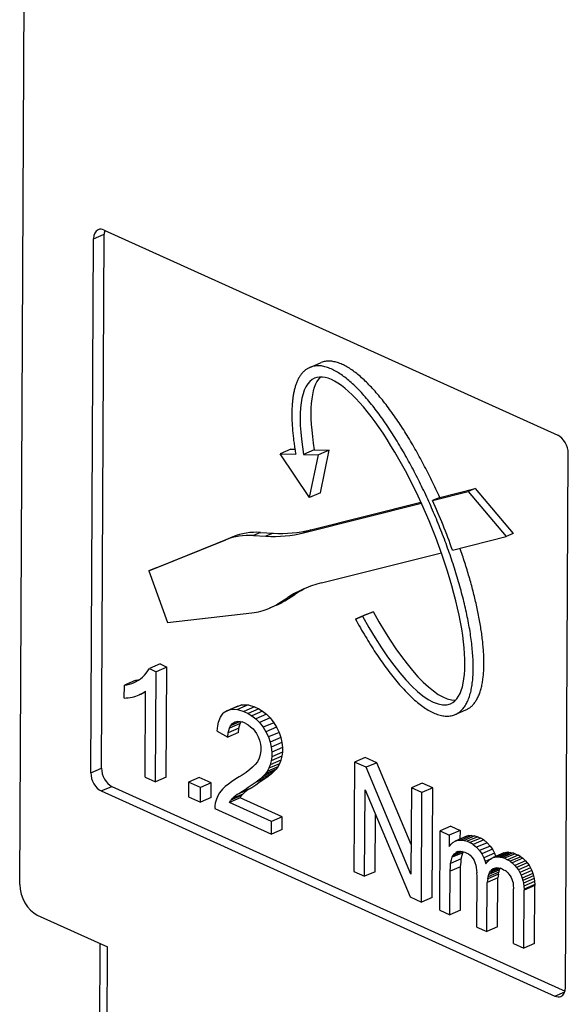
# Model space of a CAD drawing. Extents: x 0 to 420, y 0 to 297.
# Drawn here: x 112 to 123, y 55 to 75 of the extents above; entities that cross this region are included whole.
import ezdxf

# ---------------------------------------------------------------- set-up
doc = ezdxf.new("R2010")
doc.units = 0
doc.layers.get('0').update_dxf_attribs({"linetype": 'CONTINUOUS'})

# ---------------------------------------------------------------- blocks, each defined once
blk = doc.blocks.new('BLOCK147')
at = {"color": 7}
blk.add_line((-36.109, 15.901), (-35.971, 42.623), dxfattribs=at)
at = {"color": 7, "ltscale": 0.248785}
for p, q in [((-34.42, 28.981), (-25.352, 24.883)), ((-34.478, 17.772), (-25.41, 13.674))]:
    blk.add_line(p, q, dxfattribs=at)
at = {"color": 7, "ltscale": 0.266775}
for p, q in [((-34.688, 18.136), (-34.633, 28.807)), ((-34.474, 18.229), (-34.419, 28.899)), ((-25.198, 13.847), (-25.143, 24.518))]:
    blk.add_line(p, q, dxfattribs=at)
at = {"color": 7, "ltscale": 0.005813}
for p, q in [((-34.633, 28.807), (-34.419, 28.899)), ((-30.31, 26.236), (-30.096, 26.328)), ((-30.688, 24.6), (-30.901, 24.508)), ((-30.22, 24.59), (-30.433, 24.498)), ((-29.924, 24.584), (-30.137, 24.491)), ((-30.099, 23.728), (-30.313, 23.636)), ((-29.181, 21.297), (-29.395, 21.205)), ((-29.042, 21.355), (-29.255, 21.263)), ((-33.303, 20.31), (-33.516, 20.217)), ((-33.167, 20.249), (-33.381, 20.156)), ((-33.803, 19.982), (-34.016, 19.889)), ((-31.666, 19.496), (-31.879, 19.404)), ((-31.544, 19.493), (-31.757, 19.401)), ((-31.749, 19.47), (-31.962, 19.377)), ((-31.417, 19.452), (-31.63, 19.359)), ((-31.332, 19.413), (-31.545, 19.321)), ((-31.256, 19.366), (-31.47, 19.274)), ((-31.173, 19.304), (-31.387, 19.211)), ((-27.402, 19.301), (-27.188, 19.393)), ((-31.705, 19.118), (-31.918, 19.026)), ((-31.104, 19.233), (-31.318, 19.141)), ((-31.028, 19.137), (-31.241, 19.045)), ((-31.737, 18.939), (-31.95, 18.847)), ((-31.729, 19.026), (-31.942, 18.933)), ((-30.973, 19.048), (-31.186, 18.956)), ((-30.924, 18.944), (-31.138, 18.852)), ((-30.888, 18.839), (-31.102, 18.747)), ((-30.867, 18.743), (-31.081, 18.651)), ((-30.858, 18.64), (-31.071, 18.548)), ((-30.858, 18.548), (-31.071, 18.456)), ((-30.913, 18.318), (-31.126, 18.225)), ((-30.886, 18.386), (-31.099, 18.294)), ((-30.867, 18.465), (-31.08, 18.373)), ((-29.202, 18.442), (-29.416, 18.349)), ((-28.971, 18.337), (-29.185, 18.245)), ((-34.688, 18.136), (-34.474, 18.229)), ((-31.082, 18.11), (-31.296, 18.017)), ((-31.027, 18.161), (-31.241, 18.069)), ((-30.985, 18.209), (-31.198, 18.116)), ((-30.949, 18.256), (-31.163, 18.164)), ((-33.179, 18.047), (-33.392, 17.955)), ((-32.521, 18.043), (-32.734, 17.95)), ((-32.28, 17.934), (-32.494, 17.841)), ((-31.168, 18.042), (-31.381, 17.95)), ((-28.065, 17.928), (-28.278, 17.835)), ((-34.478, 17.772), (-34.265, 17.864)), ((-31.649, 17.711), (-31.862, 17.619)), ((-31.546, 17.798), (-31.759, 17.705)), ((-31.472, 17.836), (-31.686, 17.744)), ((-27.853, 17.832), (-28.067, 17.74)), ((-32.282, 17.642), (-32.495, 17.55)), ((-31.704, 17.636), (-31.917, 17.544)), ((-31.673, 17.679), (-31.887, 17.587)), ((-30.861, 17.255), (-31.074, 17.163)), ((-30.862, 17.001), (-31.076, 16.908)), ((-27.492, 17.067), (-27.705, 16.975)), ((-27.307, 16.984), (-27.521, 16.891)), ((-27.193, 16.861), (-27.407, 16.768)), ((-27.136, 16.88), (-27.349, 16.787)), ((-27.07, 16.885), (-27.283, 16.792)), ((-27.011, 16.878), (-27.224, 16.786)), ((-26.954, 16.859), (-27.167, 16.767)), ((-26.894, 16.832), (-27.108, 16.74)), ((-26.834, 16.794), (-27.047, 16.701)), ((-26.763, 16.739), (-26.977, 16.647)), ((-27.25, 16.539), (-27.464, 16.447)), ((-26.704, 16.673), (-26.918, 16.581)), ((-26.659, 16.607), (-26.872, 16.515)), ((-26.618, 16.527), (-26.831, 16.434)), ((-26.428, 16.536), (-26.642, 16.443)), ((-26.396, 16.545), (-26.61, 16.452)), ((-26.362, 16.551), (-26.575, 16.458)), ((-26.33, 16.551), (-26.543, 16.458)), ((-26.288, 16.546), (-26.502, 16.453)), ((-26.246, 16.534), (-26.46, 16.442)), ((-27.281, 16.419), (-27.495, 16.326)), ((-26.202, 16.519), (-26.416, 16.427)), ((-26.147, 16.492), (-26.36, 16.399)), ((-26.093, 16.459), (-26.306, 16.367)), ((-26.05, 16.427), (-26.263, 16.335)), ((-25.998, 16.377), (-26.211, 16.285)), ((-25.964, 16.339), (-26.177, 16.246)), ((-29.001, 16.16), (-29.215, 16.067)), ((-27.294, 16.259), (-27.507, 16.167)), ((-26.531, 16.151), (-26.745, 16.059)), ((-26.519, 16.196), (-26.733, 16.104)), ((-26.506, 16.228), (-26.72, 16.136)), ((-25.926, 16.287), (-26.139, 16.194)), ((-25.896, 16.234), (-26.109, 16.142)), ((-25.873, 16.184), (-26.086, 16.091)), ((-26.551, 16.037), (-26.765, 15.944)), ((-26.54, 16.108), (-26.754, 16.015)), ((-25.851, 16.124), (-26.064, 16.031)), ((-25.838, 16.077), (-26.051, 15.985)), ((-25.826, 16.022), (-26.04, 15.93)), ((-25.818, 15.965), (-26.031, 15.872)), ((-25.814, 15.883), (-26.027, 15.791)), ((-25.812, 15.906), (-26.026, 15.813)), ((-27.865, 15.646), (-28.078, 15.553)), ((-27.298, 15.39), (-27.511, 15.297)), ((-26.556, 15.055), (-26.77, 14.962)), ((-25.82, 14.722), (-26.033, 14.629))]:
    blk.add_line(p, q, dxfattribs=at)
at = {"color": 7, "ltscale": 0.000385}
for p, q in [((-30.31, 26.236), (-30.295, 26.242)), ((-30.096, 26.328), (-30.082, 26.334)), ((-27.416, 19.295), (-27.402, 19.301))]:
    blk.add_line(p, q, dxfattribs=at)
at = {"color": 7, "ltscale": 0.002004}
blk.add_line((-30.688, 24.6), (-30.608, 24.599), dxfattribs=at)
at = {"color": 7, "ltscale": 0.026303}
blk.add_line((-30.313, 23.636), (-30.901, 24.508), dxfattribs=at)
at = {"color": 7, "ltscale": 0.00775}
blk.add_line((-30.901, 24.508), (-30.591, 24.501), dxfattribs=at)
at = {"color": 7, "ltscale": 0.007411}
for p, q in [((-30.433, 24.498), (-30.137, 24.491)), ((-30.22, 24.59), (-29.924, 24.584))]:
    blk.add_line(p, q, dxfattribs=at)
at = {"color": 7, "ltscale": 0.021834}
for p, q in [((-30.313, 23.636), (-30.137, 24.491)), ((-30.099, 23.728), (-29.924, 24.584))]:
    blk.add_line(p, q, dxfattribs=at)
at = {"color": 7, "ltscale": 0.018361}
for p, q in [((-27.713, 23.638), (-27.001, 23.817)), ((-27.855, 23.576), (-27.143, 23.755))]:
    blk.add_line(p, q, dxfattribs=at)
at = {"color": 7, "ltscale": 0.003875}
blk.add_line((-27.001, 23.817), (-27.143, 23.755), dxfattribs=at)
at = {"color": 7, "ltscale": 0.029398}
for p, q in [((-27.001, 23.817), (-26.243, 22.917)), ((-27.143, 23.755), (-26.385, 22.856))]:
    blk.add_line(p, q, dxfattribs=at)
at = {"color": 7, "ltscale": 0.003876}
for p, q in [((-27.713, 23.638), (-27.855, 23.576)), ((-31.849, 22.851), (-31.991, 22.79)), ((-31.293, 22.938), (-31.435, 22.877)), ((-31.045, 22.924), (-31.188, 22.862)), ((-30.291, 22.991), (-30.433, 22.93)), ((-26.243, 22.917), (-26.385, 22.856)), ((-33.383, 22.234), (-33.525, 22.172)), ((-30.608, 21.701), (-30.75, 21.639)), ((-30.975, 21.484), (-31.118, 21.423)), ((-30.806, 21.575), (-30.948, 21.513))]:
    blk.add_line(p, q, dxfattribs=at)
at = {"color": 7, "ltscale": 0.06068}
blk.add_line((-30.433, 22.93), (-28.079, 23.52), dxfattribs=at)
at = {"color": 7, "ltscale": 0.05674}
blk.add_line((-30.291, 22.991), (-28.089, 23.544), dxfattribs=at)
at = {"color": 7, "ltscale": 0.041334}
for p, q in [((-33.383, 22.234), (-31.849, 22.851)), ((-33.525, 22.172), (-31.991, 22.79))]:
    blk.add_line(p, q, dxfattribs=at)
at = {"color": 7, "ltscale": 0.006202}
for p, q in [((-31.435, 22.877), (-31.188, 22.862)), ((-31.293, 22.938), (-31.045, 22.924))]:
    blk.add_line(p, q, dxfattribs=at)
at = {"color": 7, "ltscale": 0.027653}
blk.add_line((-27.458, 22.586), (-26.385, 22.856), dxfattribs=at)
at = {"color": 7, "ltscale": 0.061762}
blk.add_line((-30.076, 21.93), (-27.679, 22.531), dxfattribs=at)
at = {"color": 7, "ltscale": 0.027411}
blk.add_line((-33.525, 22.172), (-33.156, 21.14), dxfattribs=at)
at = {"color": 7, "ltscale": 0.005856}
for p, q in [((-30.806, 21.575), (-30.608, 21.701)), ((-30.948, 21.513), (-30.75, 21.639))]:
    blk.add_line(p, q, dxfattribs=at)
at = {"color": 7, "ltscale": 0.042429}
blk.add_line((-33.156, 21.14), (-31.469, 21.33), dxfattribs=at)
at = {"color": 7, "ltscale": 0.003771}
for p, q in [((-29.395, 21.205), (-29.255, 21.263)), ((-29.181, 21.297), (-29.042, 21.355))]:
    blk.add_line(p, q, dxfattribs=at)
at = {"color": 7, "ltscale": 0.003716}
for p, q in [((-33.303, 20.31), (-33.167, 20.249)), ((-33.516, 20.217), (-33.381, 20.156))]:
    blk.add_line(p, q, dxfattribs=at)
at = {"color": 7, "ltscale": 0.055029}
for p, q in [((-33.392, 17.955), (-33.381, 20.156)), ((-33.179, 18.047), (-33.167, 20.249))]:
    blk.add_line(p, q, dxfattribs=at)
at = {"color": 7, "ltscale": 0.006499}
blk.add_line((-34.018, 19.629), (-34.016, 19.889), dxfattribs=at)
at = {"color": 7, "ltscale": 0.003492}
blk.add_line((-33.592, 19.749), (-33.72, 19.693), dxfattribs=at)
at = {"color": 7, "ltscale": 0.042868}
blk.add_line((-33.601, 18.049), (-33.592, 19.764), dxfattribs=at)
at = {"color": 7, "ltscale": 0.002179}
for p, q in [((-31.749, 19.47), (-31.666, 19.496)), ((-31.962, 19.377), (-31.879, 19.404))]:
    blk.add_line(p, q, dxfattribs=at)
at = {"color": 7, "ltscale": 0.003049}
for p, q in [((-31.666, 19.496), (-31.544, 19.493)), ((-31.879, 19.404), (-31.757, 19.401))]:
    blk.add_line(p, q, dxfattribs=at)
at = {"color": 7, "ltscale": 0.003342}
for p, q in [((-31.544, 19.493), (-31.417, 19.452)), ((-31.757, 19.401), (-31.63, 19.359))]:
    blk.add_line(p, q, dxfattribs=at)
at = {"color": 7, "ltscale": 0.002411}
blk.add_line((-32.093, 19.244), (-32.04, 19.325), dxfattribs=at)
at = {"color": 7, "ltscale": 0.002343}
blk.add_line((-31.962, 19.377), (-32.04, 19.325), dxfattribs=at)
at = {"color": 7, "ltscale": 0.002339}
for p, q in [((-31.63, 19.359), (-31.545, 19.321)), ((-31.417, 19.452), (-31.332, 19.413))]:
    blk.add_line(p, q, dxfattribs=at)
at = {"color": 7, "ltscale": 0.002213}
for p, q in [((-31.545, 19.321), (-31.47, 19.274)), ((-31.332, 19.413), (-31.256, 19.366))]:
    blk.add_line(p, q, dxfattribs=at)
at = {"color": 7, "ltscale": 0.002602}
for p, q in [((-31.256, 19.366), (-31.173, 19.304)), ((-31.47, 19.274), (-31.387, 19.211))]:
    blk.add_line(p, q, dxfattribs=at)
at = {"color": 7, "ltscale": 0.002468}
for p, q in [((-31.173, 19.304), (-31.104, 19.233)), ((-31.387, 19.211), (-31.318, 19.141))]:
    blk.add_line(p, q, dxfattribs=at)
at = {"color": 7, "ltscale": 0.001827}
blk.add_line((-32.147, 19.077), (-32.132, 19.148), dxfattribs=at)
at = {"color": 7, "ltscale": 0.002591}
blk.add_line((-32.132, 19.148), (-32.093, 19.244), dxfattribs=at)
at = {"color": 7, "ltscale": 0.005111}
blk.add_line((-31.705, 19.158), (-31.892, 19.077), dxfattribs=at)
at = {"color": 7, "ltscale": 0.001459}
blk.add_line((-31.892, 19.077), (-31.855, 19.122), dxfattribs=at)
at = {"color": 7, "ltscale": 0.00244}
blk.add_line((-31.765, 19.16), (-31.855, 19.122), dxfattribs=at)
at = {"color": 7, "ltscale": 0.001476}
blk.add_line((-31.855, 19.122), (-31.803, 19.151), dxfattribs=at)
at = {"color": 7, "ltscale": 0.001173}
blk.add_line((-31.803, 19.151), (-31.758, 19.162), dxfattribs=at)
at = {"color": 7, "ltscale": 0.001211}
blk.add_line((-31.758, 19.162), (-31.71, 19.159), dxfattribs=at)
at = {"color": 7, "ltscale": 0.00239}
for p, q in [((-31.729, 19.026), (-31.705, 19.118)), ((-31.942, 18.933), (-31.918, 19.026))]:
    blk.add_line(p, q, dxfattribs=at)
at = {"color": 7, "ltscale": 0.001174}
blk.add_line((-31.71, 19.159), (-31.663, 19.155), dxfattribs=at)
at = {"color": 7, "ltscale": 0.001073}
blk.add_line((-31.705, 19.118), (-31.685, 19.157), dxfattribs=at)
at = {"color": 7, "ltscale": 0.001668}
blk.add_line((-31.602, 19.127), (-31.663, 19.155), dxfattribs=at)
at = {"color": 7, "ltscale": 0.001634}
blk.add_line((-31.602, 19.127), (-31.545, 19.096), dxfattribs=at)
at = {"color": 7, "ltscale": 0.001596}
blk.add_line((-31.545, 19.096), (-31.494, 19.057), dxfattribs=at)
at = {"color": 7, "ltscale": 0.003069}
for p, q in [((-31.318, 19.141), (-31.241, 19.045)), ((-31.104, 19.233), (-31.028, 19.137))]:
    blk.add_line(p, q, dxfattribs=at)
at = {"color": 7, "ltscale": 0.002623}
for p, q in [((-31.028, 19.137), (-30.973, 19.048)), ((-31.241, 19.045), (-31.186, 18.956))]:
    blk.add_line(p, q, dxfattribs=at)
at = {"color": 7, "ltscale": 0.002728}
blk.add_line((-32.161, 18.969), (-32.147, 19.077), dxfattribs=at)
at = {"color": 7, "ltscale": 0.006101}
blk.add_line((-32.161, 18.969), (-31.95, 18.847), dxfattribs=at)
at = {"color": 7, "ltscale": 0.002172}
for p, q in [((-31.95, 18.847), (-31.942, 18.933)), ((-31.737, 18.939), (-31.729, 19.026))]:
    blk.add_line(p, q, dxfattribs=at)
at = {"color": 7, "ltscale": 0.001428}
blk.add_line((-31.918, 19.026), (-31.892, 19.077), dxfattribs=at)
at = {"color": 7, "ltscale": 0.001677}
blk.add_line((-31.494, 19.057), (-31.444, 19.012), dxfattribs=at)
at = {"color": 7, "ltscale": 0.001368}
blk.add_line((-31.444, 19.012), (-31.411, 18.969), dxfattribs=at)
at = {"color": 7, "ltscale": 0.001527}
blk.add_line((-31.411, 18.969), (-31.377, 18.918), dxfattribs=at)
at = {"color": 7, "ltscale": 0.001869}
blk.add_line((-31.377, 18.918), (-31.341, 18.853), dxfattribs=at)
at = {"color": 7, "ltscale": 0.002863}
for p, q in [((-31.186, 18.956), (-31.138, 18.852)), ((-30.973, 19.048), (-30.924, 18.944))]:
    blk.add_line(p, q, dxfattribs=at)
at = {"color": 7, "ltscale": 0.002774}
for p, q in [((-30.924, 18.944), (-30.888, 18.839)), ((-31.138, 18.852), (-31.102, 18.747))]:
    blk.add_line(p, q, dxfattribs=at)
at = {"color": 7, "ltscale": 0.00177}
blk.add_line((-31.341, 18.853), (-31.315, 18.787), dxfattribs=at)
at = {"color": 7, "ltscale": 0.002102}
blk.add_line((-31.315, 18.787), (-31.294, 18.705), dxfattribs=at)
at = {"color": 7, "ltscale": 0.001362}
blk.add_line((-31.294, 18.705), (-31.287, 18.651), dxfattribs=at)
at = {"color": 7, "ltscale": 0.002456}
for p, q in [((-31.102, 18.747), (-31.081, 18.651)), ((-30.888, 18.839), (-30.867, 18.743))]:
    blk.add_line(p, q, dxfattribs=at)
at = {"color": 7, "ltscale": 0.002583}
for p, q in [((-30.867, 18.743), (-30.858, 18.64)), ((-31.081, 18.651), (-31.071, 18.548))]:
    blk.add_line(p, q, dxfattribs=at)
at = {"color": 7, "ltscale": 0.001868}
blk.add_line((-31.299, 18.497), (-31.323, 18.426), dxfattribs=at)
at = {"color": 7, "ltscale": 0.002097}
blk.add_line((-31.287, 18.58), (-31.299, 18.497), dxfattribs=at)
at = {"color": 7, "ltscale": 0.001782}
blk.add_line((-31.287, 18.651), (-31.287, 18.58), dxfattribs=at)
at = {"color": 7, "ltscale": 0.002305}
for p, q in [((-31.071, 18.548), (-31.071, 18.456)), ((-30.858, 18.64), (-30.858, 18.548))]:
    blk.add_line(p, q, dxfattribs=at)
at = {"color": 7, "ltscale": 0.002091}
for p, q in [((-30.858, 18.548), (-30.867, 18.465)), ((-31.071, 18.456), (-31.08, 18.373))]:
    blk.add_line(p, q, dxfattribs=at)
at = {"color": 7, "ltscale": 0.001945}
blk.add_line((-31.401, 18.302), (-31.456, 18.247), dxfattribs=at)
at = {"color": 7, "ltscale": 0.001772}
blk.add_line((-31.357, 18.358), (-31.401, 18.302), dxfattribs=at)
at = {"color": 7, "ltscale": 0.001908}
blk.add_line((-31.323, 18.426), (-31.357, 18.358), dxfattribs=at)
at = {"color": 7, "ltscale": 0.002024}
for p, q in [((-31.08, 18.373), (-31.099, 18.294)), ((-30.867, 18.465), (-30.886, 18.386))]:
    blk.add_line(p, q, dxfattribs=at)
at = {"color": 7, "ltscale": 0.001797}
for p, q in [((-30.913, 18.318), (-30.949, 18.256)), ((-31.126, 18.225), (-31.163, 18.164))]:
    blk.add_line(p, q, dxfattribs=at)
at = {"color": 7, "ltscale": 0.001839}
for p, q in [((-30.886, 18.386), (-30.913, 18.318)), ((-31.099, 18.294), (-31.126, 18.225))]:
    blk.add_line(p, q, dxfattribs=at)
at = {"color": 7, "ltscale": 0.054634}
blk.add_line((-29.416, 18.349), (-29.429, 16.164), dxfattribs=at)
at = {"color": 7, "ltscale": 0.006345}
for p, q in [((-29.185, 18.245), (-29.416, 18.349)), ((-28.971, 18.337), (-29.202, 18.442))]:
    blk.add_line(p, q, dxfattribs=at)
at = {"color": 7, "ltscale": 0.044335}
blk.add_line((-28.284, 16.702), (-28.971, 18.337), dxfattribs=at)
at = {"color": 7, "ltscale": 0.002527}
blk.add_line((-31.579, 18.142), (-31.665, 18.09), dxfattribs=at)
at = {"color": 7, "ltscale": 0.002335}
blk.add_line((-31.507, 18.203), (-31.579, 18.142), dxfattribs=at)
at = {"color": 7, "ltscale": 0.0017}
blk.add_line((-31.456, 18.247), (-31.507, 18.203), dxfattribs=at)
at = {"color": 7, "ltscale": 0.001591}
for p, q in [((-31.198, 18.116), (-31.241, 18.069)), ((-30.985, 18.209), (-31.027, 18.161))]:
    blk.add_line(p, q, dxfattribs=at)
at = {"color": 7, "ltscale": 0.001484}
for p, q in [((-31.163, 18.164), (-31.198, 18.116)), ((-30.949, 18.256), (-30.985, 18.209))]:
    blk.add_line(p, q, dxfattribs=at)
at = {"color": 7, "ltscale": 0.002729}
for p, q in [((-31.082, 18.11), (-31.168, 18.042)), ((-31.296, 18.017), (-31.381, 17.95))]:
    blk.add_line(p, q, dxfattribs=at)
at = {"color": 7, "ltscale": 0.001878}
for p, q in [((-31.027, 18.161), (-31.082, 18.11)), ((-31.241, 18.069), (-31.296, 18.017))]:
    blk.add_line(p, q, dxfattribs=at)
at = {"color": 7, "ltscale": 0.0579}
blk.add_line((-28.287, 16.11), (-29.185, 18.245), dxfattribs=at)
at = {"color": 7, "ltscale": 0.005726}
blk.add_line((-33.601, 18.049), (-33.392, 17.955), dxfattribs=at)
at = {"color": 7, "ltscale": 0.007294}
for p, q in [((-32.734, 17.95), (-32.736, 17.658)), ((-32.282, 17.642), (-32.28, 17.934)), ((-32.495, 17.55), (-32.494, 17.841))]:
    blk.add_line(p, q, dxfattribs=at)
at = {"color": 7, "ltscale": 0.006592}
for p, q in [((-32.494, 17.841), (-32.734, 17.95)), ((-32.28, 17.934), (-32.521, 18.043)), ((-32.736, 17.658), (-32.495, 17.55))]:
    blk.add_line(p, q, dxfattribs=at)
at = {"color": 7, "ltscale": 0.001983}
blk.add_line((-31.938, 17.911), (-32.003, 17.865), dxfattribs=at)
at = {"color": 7, "ltscale": 0.00191}
blk.add_line((-31.876, 17.955), (-31.938, 17.911), dxfattribs=at)
at = {"color": 7, "ltscale": 0.002627}
blk.add_line((-31.79, 18.015), (-31.876, 17.955), dxfattribs=at)
at = {"color": 7, "ltscale": 0.001905}
blk.add_line((-31.724, 18.055), (-31.79, 18.015), dxfattribs=at)
at = {"color": 7, "ltscale": 0.001728}
blk.add_line((-31.665, 18.09), (-31.724, 18.055), dxfattribs=at)
at = {"color": 7, "ltscale": 0.002353}
for p, q in [((-31.381, 17.95), (-31.459, 17.897)), ((-31.168, 18.042), (-31.246, 17.989))]:
    blk.add_line(p, q, dxfattribs=at)
at = {"color": 7, "ltscale": 0.001954}
for p, q in [((-31.326, 17.935), (-31.391, 17.891)), ((-31.54, 17.842), (-31.605, 17.798))]:
    blk.add_line(p, q, dxfattribs=at)
at = {"color": 7, "ltscale": 0.002435}
for p, q in [((-31.246, 17.989), (-31.326, 17.935)), ((-31.459, 17.897), (-31.54, 17.842))]:
    blk.add_line(p, q, dxfattribs=at)
at = {"color": 7, "ltscale": 0.005799}
for p, q in [((-27.853, 17.832), (-28.065, 17.928)), ((-28.067, 17.74), (-28.278, 17.835))]:
    blk.add_line(p, q, dxfattribs=at)
at = {"color": 7, "ltscale": 0.248478}
blk.add_line((-34.265, 17.864), (-25.208, 13.771), dxfattribs=at)
at = {"color": 7, "ltscale": 0.001752}
blk.add_line((-32.113, 17.735), (-32.147, 17.674), dxfattribs=at)
at = {"color": 7, "ltscale": 0.002298}
blk.add_line((-32.057, 17.808), (-32.113, 17.735), dxfattribs=at)
at = {"color": 7, "ltscale": 0.001969}
blk.add_line((-32.003, 17.865), (-32.057, 17.808), dxfattribs=at)
at = {"color": 7, "ltscale": 0.002071}
blk.add_line((-31.686, 17.744), (-31.759, 17.705), dxfattribs=at)
at = {"color": 7, "ltscale": 0.002452}
for p, q in [((-31.605, 17.798), (-31.686, 17.744)), ((-31.391, 17.891), (-31.472, 17.836))]:
    blk.add_line(p, q, dxfattribs=at)
at = {"color": 7, "ltscale": 0.001008}
for p, q in [((-31.649, 17.711), (-31.673, 17.679)), ((-31.862, 17.619), (-31.887, 17.587))]:
    blk.add_line(p, q, dxfattribs=at)
at = {"color": 7, "ltscale": 0.001086}
for p, q in [((-31.649, 17.711), (-31.615, 17.739)), ((-31.862, 17.619), (-31.829, 17.647))]:
    blk.add_line(p, q, dxfattribs=at)
at = {"color": 7, "ltscale": 0.00227}
for p, q in [((-31.546, 17.798), (-31.615, 17.739)), ((-31.759, 17.705), (-31.829, 17.647))]:
    blk.add_line(p, q, dxfattribs=at)
at = {"color": 7, "ltscale": 0.00207}
blk.add_line((-31.472, 17.836), (-31.546, 17.798), dxfattribs=at)
at = {"color": 7, "ltscale": 0.04325}
blk.add_line((-29.215, 16.067), (-29.206, 17.797), dxfattribs=at)
at = {"color": 7, "ltscale": 0.058056}
blk.add_line((-29.206, 17.797), (-28.306, 15.656), dxfattribs=at)
at = {"color": 7, "ltscale": 0.043133}
blk.add_line((-28.278, 17.835), (-28.287, 16.11), dxfattribs=at)
at = {"color": 7, "ltscale": 0.054655}
for p, q in [((-28.078, 15.553), (-28.067, 17.74)), ((-27.865, 15.646), (-27.853, 17.832))]:
    blk.add_line(p, q, dxfattribs=at)
at = {"color": 7, "ltscale": 0.001371}
blk.add_line((-32.2, 17.531), (-32.209, 17.477), dxfattribs=at)
at = {"color": 7, "ltscale": 0.002122}
blk.add_line((-32.176, 17.612), (-32.2, 17.531), dxfattribs=at)
at = {"color": 7, "ltscale": 0.001697}
blk.add_line((-32.147, 17.674), (-32.176, 17.612), dxfattribs=at)
at = {"color": 7, "ltscale": 0.001321}
for p, q in [((-31.917, 17.544), (-31.887, 17.587)), ((-31.704, 17.636), (-31.673, 17.679))]:
    blk.add_line(p, q, dxfattribs=at)
at = {"color": 7, "ltscale": 0.023134}
for p, q in [((-31.074, 17.163), (-31.917, 17.544)), ((-30.861, 17.255), (-31.704, 17.636))]:
    blk.add_line(p, q, dxfattribs=at)
at = {"color": 7, "ltscale": 0.001432}
blk.add_line((-32.209, 17.477), (-32.207, 17.419), dxfattribs=at)
at = {"color": 7, "ltscale": 0.031028}
blk.add_line((-32.207, 17.419), (-31.076, 16.908), dxfattribs=at)
at = {"color": 7, "ltscale": 0.006369}
for p, q in [((-31.076, 16.908), (-31.074, 17.163)), ((-30.862, 17.001), (-30.861, 17.255))]:
    blk.add_line(p, q, dxfattribs=at)
at = {"color": 7, "ltscale": 0.028433}
blk.add_line((-29.001, 16.16), (-28.996, 17.297), dxfattribs=at)
at = {"color": 7, "ltscale": 0.039649}
blk.add_line((-27.713, 15.389), (-27.705, 16.975), dxfattribs=at)
at = {"color": 7, "ltscale": 0.005063}
for p, q in [((-27.705, 16.975), (-27.521, 16.891)), ((-27.492, 17.067), (-27.307, 16.984))]:
    blk.add_line(p, q, dxfattribs=at)
at = {"color": 7, "ltscale": 0.004322}
blk.add_line((-27.307, 16.984), (-27.308, 16.811), dxfattribs=at)
at = {"color": 7, "ltscale": 0.005664}
blk.add_line((-27.521, 16.891), (-27.522, 16.665), dxfattribs=at)
at = {"color": 7, "ltscale": 0.001255}
blk.add_line((-27.486, 16.708), (-27.451, 16.744), dxfattribs=at)
at = {"color": 7, "ltscale": 0.001262}
blk.add_line((-27.451, 16.744), (-27.407, 16.768), dxfattribs=at)
at = {"color": 7, "ltscale": 0.00151}
for p, q in [((-27.407, 16.768), (-27.349, 16.787)), ((-27.193, 16.861), (-27.136, 16.88))]:
    blk.add_line(p, q, dxfattribs=at)
at = {"color": 7, "ltscale": 0.001666}
for p, q in [((-27.349, 16.787), (-27.283, 16.792)), ((-27.136, 16.88), (-27.07, 16.885))]:
    blk.add_line(p, q, dxfattribs=at)
at = {"color": 7, "ltscale": 0.001483}
for p, q in [((-27.283, 16.792), (-27.224, 16.786)), ((-27.07, 16.885), (-27.011, 16.878))]:
    blk.add_line(p, q, dxfattribs=at)
at = {"color": 7, "ltscale": 0.001495}
for p, q in [((-27.224, 16.786), (-27.167, 16.767)), ((-27.011, 16.878), (-26.954, 16.859))]:
    blk.add_line(p, q, dxfattribs=at)
at = {"color": 7, "ltscale": 0.001636}
for p, q in [((-27.167, 16.767), (-27.108, 16.74)), ((-26.954, 16.859), (-26.894, 16.832))]:
    blk.add_line(p, q, dxfattribs=at)
at = {"color": 7, "ltscale": 0.001796}
for p, q in [((-27.047, 16.701), (-27.108, 16.74)), ((-26.834, 16.794), (-26.894, 16.832))]:
    blk.add_line(p, q, dxfattribs=at)
at = {"color": 7, "ltscale": 0.002232}
for p, q in [((-26.834, 16.794), (-26.763, 16.739)), ((-27.047, 16.701), (-26.977, 16.647))]:
    blk.add_line(p, q, dxfattribs=at)
at = {"color": 7, "ltscale": 0.002209}
blk.add_line((-26.763, 16.739), (-26.704, 16.673), dxfattribs=at)
at = {"color": 7, "ltscale": 0.001406}
blk.add_line((-27.522, 16.665), (-27.486, 16.708), dxfattribs=at)
at = {"color": 7, "ltscale": 0.005142}
blk.add_line((-27.256, 16.563), (-27.445, 16.481), dxfattribs=at)
at = {"color": 7, "ltscale": 0.0032}
blk.add_line((-27.301, 16.568), (-27.419, 16.518), dxfattribs=at)
at = {"color": 7, "ltscale": 0.001037}
blk.add_line((-27.419, 16.518), (-27.386, 16.543), dxfattribs=at)
at = {"color": 7, "ltscale": 0.001209}
blk.add_line((-27.341, 16.562), (-27.386, 16.543), dxfattribs=at)
at = {"color": 7, "ltscale": 0.001054}
blk.add_line((-27.348, 16.561), (-27.386, 16.543), dxfattribs=at)
at = {"color": 7, "ltscale": 0.001046}
for p, q in [((-27.348, 16.561), (-27.307, 16.569)), ((-27.024, 16.381), (-27.008, 16.342))]:
    blk.add_line(p, q, dxfattribs=at)
at = {"color": 7, "ltscale": 0.001155}
blk.add_line((-27.307, 16.569), (-27.261, 16.564), dxfattribs=at)
at = {"color": 7, "ltscale": 0.001315}
for p, q in [((-27.263, 16.489), (-27.25, 16.539)), ((-27.477, 16.396), (-27.464, 16.447))]:
    blk.add_line(p, q, dxfattribs=at)
at = {"color": 7, "ltscale": 0.001216}
blk.add_line((-27.261, 16.564), (-27.213, 16.553), dxfattribs=at)
at = {"color": 7, "ltscale": 0.000559}
blk.add_line((-27.25, 16.539), (-27.24, 16.559), dxfattribs=at)
at = {"color": 7, "ltscale": 0.00119}
blk.add_line((-27.213, 16.553), (-27.17, 16.533), dxfattribs=at)
at = {"color": 7, "ltscale": 0.000918}
blk.add_line((-27.17, 16.533), (-27.138, 16.514), dxfattribs=at)
at = {"color": 7, "ltscale": 0.002208}
blk.add_line((-26.977, 16.647), (-26.918, 16.581), dxfattribs=at)
at = {"color": 7, "ltscale": 0.002006}
for p, q in [((-26.918, 16.581), (-26.872, 16.515)), ((-26.704, 16.673), (-26.659, 16.607))]:
    blk.add_line(p, q, dxfattribs=at)
at = {"color": 7, "ltscale": 0.002244}
for p, q in [((-26.659, 16.607), (-26.618, 16.527)), ((-26.872, 16.515), (-26.831, 16.434))]:
    blk.add_line(p, q, dxfattribs=at)
at = {"color": 7, "ltscale": 0.001831}
for p, q in [((-26.618, 16.527), (-26.593, 16.458)), ((-26.831, 16.434), (-26.806, 16.366))]:
    blk.add_line(p, q, dxfattribs=at)
at = {"color": 7, "ltscale": 0.000833}
for p, q in [((-26.428, 16.536), (-26.396, 16.545)), ((-26.642, 16.443), (-26.61, 16.452))]:
    blk.add_line(p, q, dxfattribs=at)
at = {"color": 7, "ltscale": 0.000882}
for p, q in [((-26.396, 16.545), (-26.362, 16.551)), ((-26.61, 16.452), (-26.575, 16.458))]:
    blk.add_line(p, q, dxfattribs=at)
at = {"color": 7, "ltscale": 0.000786}
for p, q in [((-26.362, 16.551), (-26.33, 16.551)), ((-26.575, 16.458), (-26.543, 16.458))]:
    blk.add_line(p, q, dxfattribs=at)
at = {"color": 7, "ltscale": 0.001048}
for p, q in [((-26.33, 16.551), (-26.288, 16.546)), ((-26.543, 16.458), (-26.502, 16.453)), ((-26.269, 16.011), (-26.256, 15.972))]:
    blk.add_line(p, q, dxfattribs=at)
at = {"color": 7, "ltscale": 0.001095}
for p, q in [((-26.288, 16.546), (-26.246, 16.534)), ((-26.502, 16.453), (-26.46, 16.442))]:
    blk.add_line(p, q, dxfattribs=at)
at = {"color": 7, "ltscale": 0.001161}
for p, q in [((-26.246, 16.534), (-26.202, 16.519)), ((-26.46, 16.442), (-26.416, 16.427))]:
    blk.add_line(p, q, dxfattribs=at)
at = {"color": 7, "ltscale": 0.001795}
for p, q in [((-27.495, 16.326), (-27.477, 16.396)), ((-27.281, 16.419), (-27.263, 16.489))]:
    blk.add_line(p, q, dxfattribs=at)
at = {"color": 7, "ltscale": 0.000981}
blk.add_line((-27.464, 16.447), (-27.445, 16.481), dxfattribs=at)
at = {"color": 7, "ltscale": 0.001117}
blk.add_line((-27.445, 16.481), (-27.419, 16.518), dxfattribs=at)
at = {"color": 7, "ltscale": 0.0023}
for p, q in [((-27.294, 16.259), (-27.287, 16.351)), ((-27.507, 16.167), (-27.5, 16.258))]:
    blk.add_line(p, q, dxfattribs=at)
at = {"color": 7, "ltscale": 0.00171}
for p, q in [((-27.287, 16.351), (-27.281, 16.419)), ((-27.5, 16.258), (-27.495, 16.326))]:
    blk.add_line(p, q, dxfattribs=at)
at = {"color": 7, "ltscale": 0.001078}
for p, q in [((-27.138, 16.514), (-27.104, 16.489)), ((-26.247, 15.94), (-26.242, 15.898))]:
    blk.add_line(p, q, dxfattribs=at)
at = {"color": 7, "ltscale": 0.001224}
blk.add_line((-27.104, 16.489), (-27.07, 16.453), dxfattribs=at)
at = {"color": 7, "ltscale": 0.0012}
blk.add_line((-27.07, 16.453), (-27.041, 16.415), dxfattribs=at)
at = {"color": 7, "ltscale": 0.000953}
blk.add_line((-27.041, 16.415), (-27.024, 16.381), dxfattribs=at)
at = {"color": 7, "ltscale": 0.001284}
blk.add_line((-27.008, 16.342), (-26.994, 16.293), dxfattribs=at)
at = {"color": 7, "ltscale": 0.002916}
blk.add_line((-26.699, 16.412), (-26.806, 16.366), dxfattribs=at)
at = {"color": 7, "ltscale": 0.001335}
blk.add_line((-26.806, 16.366), (-26.792, 16.314), dxfattribs=at)
at = {"color": 7, "ltscale": 0.000854}
blk.add_line((-26.792, 16.314), (-26.774, 16.343), dxfattribs=at)
at = {"color": 7, "ltscale": 0.001007}
blk.add_line((-26.774, 16.343), (-26.746, 16.373), dxfattribs=at)
at = {"color": 7, "ltscale": 0.000756}
for p, q in [((-26.746, 16.373), (-26.724, 16.393)), ((-26.698, 16.413), (-26.672, 16.429))]:
    blk.add_line(p, q, dxfattribs=at)
at = {"color": 7, "ltscale": 0.000829}
blk.add_line((-26.698, 16.413), (-26.724, 16.393), dxfattribs=at)
at = {"color": 7, "ltscale": 0.000835}
blk.add_line((-26.672, 16.429), (-26.642, 16.443), dxfattribs=at)
at = {"color": 7, "ltscale": 0.001546}
for p, q in [((-26.416, 16.427), (-26.36, 16.399)), ((-26.202, 16.519), (-26.147, 16.492))]:
    blk.add_line(p, q, dxfattribs=at)
at = {"color": 7, "ltscale": 0.001572}
for p, q in [((-26.306, 16.367), (-26.36, 16.399)), ((-26.093, 16.459), (-26.147, 16.492))]:
    blk.add_line(p, q, dxfattribs=at)
at = {"color": 7, "ltscale": 0.00135}
for p, q in [((-26.306, 16.367), (-26.263, 16.335)), ((-26.093, 16.459), (-26.05, 16.427))]:
    blk.add_line(p, q, dxfattribs=at)
at = {"color": 7, "ltscale": 0.001805}
for p, q in [((-26.263, 16.335), (-26.211, 16.285)), ((-26.05, 16.427), (-25.998, 16.377))]:
    blk.add_line(p, q, dxfattribs=at)
at = {"color": 7, "ltscale": 0.001272}
for p, q in [((-25.998, 16.377), (-25.964, 16.339)), ((-26.211, 16.285), (-26.177, 16.246))]:
    blk.add_line(p, q, dxfattribs=at)
at = {"color": 7, "ltscale": 0.001612}
blk.add_line((-25.964, 16.339), (-25.926, 16.287), dxfattribs=at)
at = {"color": 7, "ltscale": 0.005872}
blk.add_line((-29.429, 16.164), (-29.215, 16.067), dxfattribs=at)
at = {"color": 7, "ltscale": 0.021728}
for p, q in [((-27.511, 15.297), (-27.507, 16.167)), ((-27.298, 15.39), (-27.294, 16.259))]:
    blk.add_line(p, q, dxfattribs=at)
at = {"color": 7, "ltscale": 0.0013}
blk.add_line((-26.994, 16.293), (-26.983, 16.242), dxfattribs=at)
at = {"color": 7, "ltscale": 0.001295}
blk.add_line((-26.983, 16.242), (-26.977, 16.19), dxfattribs=at)
at = {"color": 7, "ltscale": 0.001278}
blk.add_line((-26.977, 16.19), (-26.973, 16.139), dxfattribs=at)
at = {"color": 7, "ltscale": 0.001691}
blk.add_line((-26.967, 16.072), (-26.973, 16.139), dxfattribs=at)
at = {"color": 7, "ltscale": 0.000864}
for p, q in [((-26.733, 16.104), (-26.72, 16.136)), ((-26.519, 16.196), (-26.506, 16.228))]:
    blk.add_line(p, q, dxfattribs=at)
at = {"color": 7, "ltscale": 0.001017}
blk.add_line((-26.72, 16.136), (-26.698, 16.17), dxfattribs=at)
at = {"color": 7, "ltscale": 0.004159}
blk.add_line((-26.545, 16.236), (-26.698, 16.17), dxfattribs=at)
at = {"color": 7, "ltscale": 0.000795}
for p, q in [((-26.678, 16.195), (-26.698, 16.17)), ((-26.582, 16.237), (-26.55, 16.237))]:
    blk.add_line(p, q, dxfattribs=at)
at = {"color": 7, "ltscale": 0.002657}
blk.add_line((-26.58, 16.237), (-26.678, 16.195), dxfattribs=at)
at = {"color": 7, "ltscale": 0.000863}
blk.add_line((-26.678, 16.195), (-26.649, 16.214), dxfattribs=at)
at = {"color": 7, "ltscale": 0.001139}
blk.add_line((-26.607, 16.232), (-26.649, 16.214), dxfattribs=at)
at = {"color": 7, "ltscale": 0.000901}
blk.add_line((-26.649, 16.214), (-26.617, 16.23), dxfattribs=at)
at = {"color": 7, "ltscale": 0.000891}
blk.add_line((-26.617, 16.23), (-26.582, 16.237), dxfattribs=at)
at = {"color": 7, "ltscale": 0.000667}
blk.add_line((-26.55, 16.237), (-26.524, 16.232), dxfattribs=at)
at = {"color": 7, "ltscale": 0.001103}
for p, q in [((-26.54, 16.108), (-26.531, 16.151)), ((-26.754, 16.015), (-26.745, 16.059))]:
    blk.add_line(p, q, dxfattribs=at)
at = {"color": 7, "ltscale": 0.001171}
for p, q in [((-26.531, 16.151), (-26.519, 16.196)), ((-26.745, 16.059), (-26.733, 16.104))]:
    blk.add_line(p, q, dxfattribs=at)
at = {"color": 7, "ltscale": 0.000758}
blk.add_line((-26.524, 16.232), (-26.494, 16.227), dxfattribs=at)
at = {"color": 7, "ltscale": 0.000738}
blk.add_line((-26.494, 16.227), (-26.467, 16.215), dxfattribs=at)
at = {"color": 7, "ltscale": 0.000874}
blk.add_line((-26.467, 16.215), (-26.435, 16.2), dxfattribs=at)
at = {"color": 7, "ltscale": 0.000925}
blk.add_line((-26.435, 16.2), (-26.403, 16.181), dxfattribs=at)
at = {"color": 7, "ltscale": 0.000927}
blk.add_line((-26.374, 16.159), (-26.403, 16.181), dxfattribs=at)
at = {"color": 7, "ltscale": 0.000824}
blk.add_line((-26.374, 16.159), (-26.35, 16.136), dxfattribs=at)
at = {"color": 7, "ltscale": 0.000812}
blk.add_line((-26.35, 16.136), (-26.329, 16.111), dxfattribs=at)
at = {"color": 7, "ltscale": 0.001611}
blk.add_line((-26.177, 16.246), (-26.139, 16.194), dxfattribs=at)
at = {"color": 7, "ltscale": 0.001515}
for p, q in [((-26.139, 16.194), (-26.109, 16.142)), ((-25.926, 16.287), (-25.896, 16.234))]:
    blk.add_line(p, q, dxfattribs=at)
at = {"color": 7, "ltscale": 0.001394}
for p, q in [((-26.109, 16.142), (-26.086, 16.091)), ((-25.896, 16.234), (-25.873, 16.184))]:
    blk.add_line(p, q, dxfattribs=at)
at = {"color": 7, "ltscale": 0.001593}
for p, q in [((-25.873, 16.184), (-25.851, 16.124)), ((-26.086, 16.091), (-26.064, 16.031))]:
    blk.add_line(p, q, dxfattribs=at)
at = {"color": 7, "ltscale": 0.02545}
blk.add_line((-26.972, 15.054), (-26.967, 16.072), dxfattribs=at)
at = {"color": 7, "ltscale": 0.024558}
for p, q in [((-26.77, 14.962), (-26.765, 15.944)), ((-26.556, 15.055), (-26.551, 16.037))]:
    blk.add_line(p, q, dxfattribs=at)
at = {"color": 7, "ltscale": 0.001793}
for p, q in [((-26.754, 16.015), (-26.765, 15.944)), ((-26.54, 16.108), (-26.551, 16.037))]:
    blk.add_line(p, q, dxfattribs=at)
at = {"color": 7, "ltscale": 0.001013}
blk.add_line((-26.329, 16.111), (-26.305, 16.078), dxfattribs=at)
at = {"color": 7, "ltscale": 0.000995}
blk.add_line((-26.305, 16.078), (-26.284, 16.045), dxfattribs=at)
at = {"color": 7, "ltscale": 0.000913}
blk.add_line((-26.284, 16.045), (-26.269, 16.011), dxfattribs=at)
at = {"color": 7, "ltscale": 0.000806}
blk.add_line((-26.256, 15.972), (-26.247, 15.94), dxfattribs=at)
at = {"color": 7, "ltscale": 0.001207}
for p, q in [((-26.064, 16.031), (-26.051, 15.985)), ((-25.851, 16.124), (-25.838, 16.077))]:
    blk.add_line(p, q, dxfattribs=at)
at = {"color": 7, "ltscale": 0.001407}
for p, q in [((-26.051, 15.985), (-26.04, 15.93)), ((-25.838, 16.077), (-25.826, 16.022))]:
    blk.add_line(p, q, dxfattribs=at)
at = {"color": 7, "ltscale": 0.001454}
for p, q in [((-25.826, 16.022), (-25.818, 15.965)), ((-26.04, 15.93), (-26.031, 15.872))]:
    blk.add_line(p, q, dxfattribs=at)
at = {"color": 7, "ltscale": 0.001477}
for p, q in [((-25.818, 15.965), (-25.812, 15.906)), ((-26.031, 15.872), (-26.026, 15.813))]:
    blk.add_line(p, q, dxfattribs=at)
at = {"color": 7, "ltscale": 0.001949}
blk.add_line((-26.242, 15.898), (-26.236, 15.82), dxfattribs=at)
at = {"color": 7, "ltscale": 0.027415}
blk.add_line((-26.241, 14.723), (-26.236, 15.82), dxfattribs=at)
at = {"color": 7, "ltscale": 0.029031}
for p, q in [((-26.033, 14.629), (-26.027, 15.791)), ((-25.82, 14.722), (-25.814, 15.883))]:
    blk.add_line(p, q, dxfattribs=at)
at = {"color": 7, "ltscale": 0.00057}
for p, q in [((-26.026, 15.813), (-26.027, 15.791)), ((-25.812, 15.906), (-25.814, 15.883))]:
    blk.add_line(p, q, dxfattribs=at)
at = {"color": 7, "ltscale": 0.006254}
blk.add_line((-28.306, 15.656), (-28.078, 15.553), dxfattribs=at)
at = {"color": 7, "ltscale": 0.005541}
blk.add_line((-27.713, 15.389), (-27.511, 15.297), dxfattribs=at)
at = {"color": 7, "ltscale": 0.038571}
blk.add_line((-35.759, 15.294), (-34.353, 14.659), dxfattribs=at)
at = {"color": 7, "ltscale": 0.005566}
blk.add_line((-26.972, 15.054), (-26.77, 14.962), dxfattribs=at)
at = {"color": 7, "ltscale": 0.080667}
blk.add_line((-34.515, 11.497), (-34.498, 14.724), dxfattribs=at)
at = {"color": 7, "ltscale": 0.082947}
blk.add_line((-34.371, 11.341), (-34.353, 14.659), dxfattribs=at)
at = {"color": 7, "ltscale": 0.005715}
blk.add_line((-26.241, 14.723), (-26.033, 14.629), dxfattribs=at)
at = {"color": 7, "ltscale": 0.005411}
blk.add_line((-25.41, 13.674), (-25.211, 13.76), dxfattribs=at)
at = {"color": 7}
blk.add_arc((-39.273, 18.422), 12.527, 19.4185, 24.2978, dxfattribs=at)
for centre, major_axis, ratio, start_param, end_param in [((-34.422, 28.712), (-0.119, 0.275), 0.631833, 0.000088, 0.963065), ((-34.422, 28.712), (-0.119, 0.275), 0.631833, 5.675454, 6.283274), ((-34.209, 28.804), (-0.119, 0.275), 0.631833, 0.656674, 0.963065), ((-28.856, 22.768), (1.356, -3.253), 0.287394, 0.00396, 3.14555), ((-28.856, 22.768), (1.356, -3.253), 0.287394, 3.14555, 4.036997), ((-28.642, 22.861), (1.356, -3.253), 0.287394, 3.260083, 4.036997), ((-25.354, 24.613), (-0.119, 0.275), 0.631833, 4.104657, 5.675454), ((-30.827, 20.024), (-1.193, 2.754), 0.631833, 5.974627, 6.266709), ((-30.684, 20.086), (-1.193, 2.754), 0.631833, 5.974627, 6.266709), ((-32.34, 28.266), (-2.26, 5.216), 0.631833, 2.833034, 3.037947), ((-32.198, 28.327), (-2.26, 5.216), 0.631833, 2.833034, 3.037947), ((-28.026, 16.656), (-2.26, 5.216), 0.631833, 0.021534, 0.101268), ((-28.169, 16.594), (-2.26, 5.216), 0.631833, 6.17954, 6.283181), ((-28.169, 16.594), (-2.26, 5.216), 0.631833, 6.283181, 6.384453), ((-32.311, 24.177), (-1.193, 2.754), 0.631833, 3.141593, 3.242861), ((-32.169, 24.238), (-1.193, 2.754), 0.631833, 3.141593, 3.242861), ((-32.311, 24.177), (-1.193, 2.754), 0.631833, 2.950779, 3.141593), ((-28.856, 22.768), (1.356, -3.253), 0.287394, 5.070686, 6.287146), ((-28.642, 22.861), (1.356, -3.253), 0.287394, 5.070686, 6.171588), ((-34.426, 21.327), (-0.602, 1.389), 0.631833, 3.141593, 3.565863), ((-34.426, 21.327), (-0.602, 1.389), 0.631833, 2.935338, 3.141593), ((-34.212, 21.419), (-0.602, 1.389), 0.631833, 2.935338, 3.019196), ((-34.473, 21.431), (-0.753, 1.738), 0.631833, 2.889497, 3.141594), ((-34.473, 21.431), (-0.753, 1.738), 0.631833, 3.141594, 3.263799), ((-34.477, 18.041), (-0.119, 0.275), 0.631833, 0.963065, 2.533861), ((-34.264, 18.133), (-0.119, 0.275), 0.631833, 0.963065, 2.533861), ((-35.757, 15.742), (-0.199, 0.459), 0.631833, 0.963065, 2.533861), ((-25.409, 13.943), (-0.119, 0.275), 0.631833, 3.141681, 4.104657), ((-25.409, 13.943), (-0.119, 0.275), 0.631833, 2.533861, 3.141681)]:
    blk.add_ellipse(centre, major_axis=major_axis, ratio=ratio, start_param=start_param, end_param=end_param, dxfattribs=at)
for points, knots in [([(-30.31, 26.236), (-30.327, 26.228), (-30.361, 26.21), (-30.408, 26.176), (-30.452, 26.135), (-30.491, 26.086), (-30.526, 26.032), (-30.556, 25.972), (-30.583, 25.907), (-30.606, 25.836), (-30.625, 25.761), (-30.641, 25.682), (-30.653, 25.599), (-30.661, 25.513), (-30.667, 25.423), (-30.669, 25.33), (-30.669, 25.234), (-30.665, 25.136), (-30.659, 25.035), (-30.651, 24.932), (-30.639, 24.827), (-30.626, 24.72), (-30.61, 24.611), (-30.598, 24.538), (-30.591, 24.501)], [0, 0, 0, 0, 0.05713, 0.115076, 0.174579, 0.236257, 0.300585, 0.367905, 0.438446, 0.51233, 0.58959, 0.670197, 0.754076, 0.841121, 0.931211, 1.024213, 1.119998, 1.21844, 1.319429, 1.422863, 1.528625, 1.636592, 1.74664, 1.858644, 1.858644, 1.858644, 1.858644]), ([(-27.402, 19.301), (-27.375, 19.312), (-27.325, 19.341), (-27.258, 19.402), (-27.201, 19.476), (-27.154, 19.565), (-27.115, 19.664), (-27.085, 19.775), (-27.064, 19.895), (-27.049, 20.023), (-27.042, 20.158), (-27.042, 20.3), (-27.048, 20.448), (-27.06, 20.601), (-27.078, 20.759), (-27.1, 20.921), (-27.128, 21.087), (-27.161, 21.256), (-27.198, 21.427), (-27.24, 21.601), (-27.286, 21.777), (-27.336, 21.954), (-27.389, 22.133), (-27.446, 22.312), (-27.506, 22.491), (-27.57, 22.671), (-27.637, 22.85), (-27.707, 23.029), (-27.779, 23.207), (-27.854, 23.384), (-27.932, 23.559), (-28.012, 23.733), (-28.095, 23.905), (-28.18, 24.074), (-28.267, 24.241), (-28.356, 24.405), (-28.447, 24.565), (-28.54, 24.722), (-28.634, 24.874), (-28.73, 25.022), (-28.827, 25.165), (-28.925, 25.302), (-29.024, 25.434), (-29.125, 25.558), (-29.226, 25.675), (-29.327, 25.785), (-29.428, 25.885), (-29.53, 25.976), (-29.631, 26.057), (-29.732, 26.127), (-29.832, 26.184), (-29.931, 26.228), (-30.028, 26.258), (-30.122, 26.271), (-30.212, 26.267), (-30.269, 26.252), (-30.295, 26.242)], [0, 0, 0, 0, 0.085653, 0.173974, 0.267143, 0.366642, 0.473337, 0.587567, 0.709291, 0.838235, 0.974005, 1.116162, 1.264285, 1.418008, 1.576955, 1.740715, 1.90887, 2.081009, 2.256727, 2.435634, 2.617351, 2.801512, 2.987769, 3.175785, 3.365241, 3.555828, 3.747252, 3.93923, 4.13149, 4.32377, 4.515809, 4.707328, 4.898036, 5.087642, 5.275848, 5.462351, 5.646832, 5.82896, 6.008387, 6.184745, 6.357645, 6.526676, 6.691407, 6.851388, 7.006154, 7.155254, 7.298261, 7.434776, 7.564431, 7.68692, 7.802042, 7.909785, 8.010381, 8.104485, 8.193433, 8.27933, 8.27933, 8.27933, 8.27933]), ([(-27.713, 23.638), (-27.738, 23.694), (-27.79, 23.806), (-27.869, 23.972), (-27.951, 24.136), (-28.034, 24.297), (-28.12, 24.456), (-28.207, 24.611), (-28.296, 24.764), (-28.386, 24.912), (-28.478, 25.057), (-28.571, 25.196), (-28.666, 25.331), (-28.761, 25.461), (-28.857, 25.584), (-28.954, 25.702), (-29.052, 25.812), (-29.15, 25.914), (-29.248, 26.008), (-29.346, 26.093), (-29.443, 26.168), (-29.54, 26.233), (-29.637, 26.286), (-29.731, 26.326), (-29.825, 26.352), (-29.915, 26.364), (-30.002, 26.359), (-30.056, 26.344), (-30.082, 26.334)], [0, 0, 0, 0, 0.184789, 0.368855, 0.551935, 0.733766, 0.914074, 1.092578, 1.268985, 1.442987, 1.614259, 1.78246, 1.947231, 2.108191, 2.264944, 2.41708, 2.564183, 2.705857, 2.841728, 2.971445, 3.094693, 3.211216, 3.320864, 3.423668, 3.519879, 3.610145, 3.695729, 3.778555, 3.778555, 3.778555, 3.778555]), ([(-27.188, 19.393), (-27.167, 19.403), (-27.127, 19.425), (-27.071, 19.469), (-27.022, 19.523), (-26.979, 19.586), (-26.941, 19.657), (-26.91, 19.736), (-26.884, 19.822), (-26.863, 19.914), (-26.847, 20.012), (-26.836, 20.116), (-26.83, 20.224), (-26.828, 20.336), (-26.831, 20.452), (-26.837, 20.572), (-26.847, 20.695), (-26.861, 20.821), (-26.878, 20.95), (-26.898, 21.082), (-26.922, 21.215), (-26.949, 21.351), (-26.978, 21.488), (-27.011, 21.627), (-27.046, 21.767), (-27.083, 21.908), (-27.124, 22.05), (-27.166, 22.193), (-27.211, 22.336), (-27.258, 22.48), (-27.291, 22.576), (-27.308, 22.624)], [0, 0, 0, 0, 0.068514, 0.13842, 0.210936, 0.287003, 0.367278, 0.452175, 0.541888, 0.636444, 0.735748, 0.839636, 0.947899, 1.060312, 1.176652, 1.296715, 1.420323, 1.547279, 1.67737, 1.810384, 1.946106, 2.084326, 2.224838, 2.36744, 2.511934, 2.658131, 2.805845, 2.954898, 3.105117, 3.256335, 3.408391, 3.408391, 3.408391, 3.408391]), ([(-29.395, 21.205), (-29.363, 21.146), (-29.299, 21.031), (-29.199, 20.861), (-29.098, 20.696), (-28.996, 20.536), (-28.891, 20.381), (-28.785, 20.233), (-28.678, 20.092), (-28.571, 19.959), (-28.462, 19.835), (-28.353, 19.72), (-28.244, 19.615), (-28.134, 19.521), (-28.026, 19.44), (-27.918, 19.373), (-27.811, 19.32), (-27.706, 19.284), (-27.604, 19.266), (-27.506, 19.268), (-27.445, 19.284), (-27.416, 19.295)], [0, 0, 0, 0, 0.19946, 0.39634, 0.590213, 0.780626, 0.967099, 1.149123, 1.326162, 1.497653, 1.663019, 1.821702, 1.973179, 2.116965, 2.25263, 2.37985, 2.498498, 2.608753, 2.711259, 2.807505, 2.900011, 2.900011, 2.900011, 2.900011])]:
    blk.add_open_spline(points, degree=3, knots=knots, dxfattribs=at)

msp = doc.modelspace()

# ---------------------------------------------------------------- block references
msp.add_blockref('BLOCK147', (147.798554, 41.957954))

doc.saveas('drawing.dxf')
